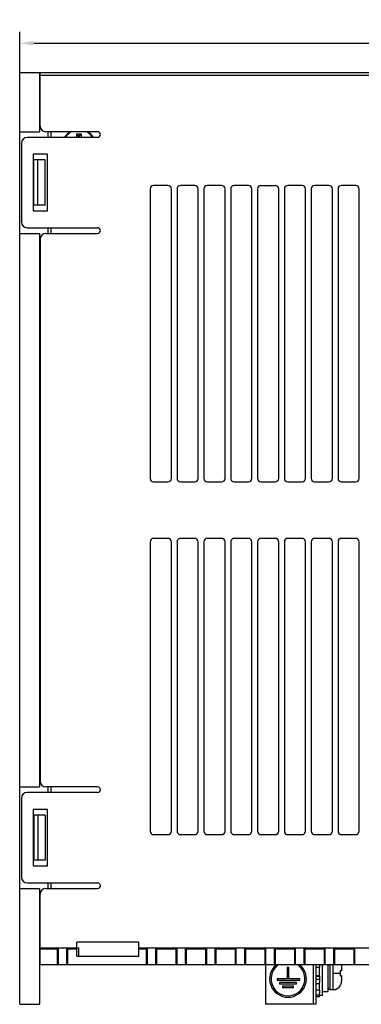
# Model space of a CAD drawing. Units: millimetres. Extents: x 100 to 501, y 139 to 327.
# Drawn here: x 227 to 287, y 146 to 320 of the extents above; entities that cross this region are included whole.
import ezdxf

# ---------------------------------------------------------------- set-up
doc = ezdxf.new("R2010")
doc.units = ezdxf.units.MM
doc.header["$LTSCALE"] = 30.734
doc.header["$PDMODE"] = 3
doc.header["$PDSIZE"] = 0.3125
doc.layers.get('0').update_dxf_attribs({"linetype": 'CONTINUOUS'})
doc.layers.get('Defpoints').update_dxf_attribs({"linetype": 'CONTINUOUS'})
for name, color, linetype in [('MANIFOLD_SOLDXF_CONTINUOUS_LINE', 7, 'CONTINUOUS'), ('X1_400W_COOLDXF_CONTINUOUS_LINE', 7, 'CONTINUOUS'), ('X1_400W_COVEDXF_CONTINUOUS_LINE', 7, 'CONTINUOUS'), ('X1_PCB_BASE_DXF_CONTINUOUS_LINE', 7, 'CONTINUOUS')]:
    doc.layers.add(name, color=color, linetype=linetype)
doc.styles.get("Standard").update_dxf_attribs({"font": 'SourceHanSansCN-Light.ttf', "width": 0.8})
doc.dimstyles.new('DIMSTYLE_2', dxfattribs={"dimtxt": 3.5, "dimasz": 2.5, "dimexe": 2, "dimexo": 1, "dimgap": 0.09, "dimtad": 3, "dimdec": 1, "dimdsep": 46, "dimtxsty": 'Standard', "dimblk": '_FILLED', "dimcen": 1, "dimadec": 0, "dimazin": 0, "dimtp": 0.001, "dimtm": 0.001, "dimtfac": 1, "dimtdec": 1, "dimtofl": 0, "dimtmove": 0, "dimatfit": 3, "dimldrblk": '_FILLED', "dimfxl": 1, "dimtolj": 1, "dimarcsym": 0})

# ---------------------------------------------------------------- blocks, each defined once
blk = doc.blocks.new('_FILLED')
at = {"color": 0, "linetype": 'ByBlock'}
blk.add_solid([(0, 0), (-1, 0.16), (-1, -0.16)], dxfattribs=at)
blk = doc.blocks.new('*D8')
at = {"color": 0, "lineweight": -2}
for p, q in [((226.75, 307.82), (226.75, 317.75)), ((377.75, 307.82), (377.75, 317.75)), ((229.25, 315.75), (375.25, 315.75))]:
    blk.add_line(p, q, dxfattribs=at)
at = {"layer": 'Defpoints', "color": 0}
for p in [(377.75, 315.75), (226.75, 306.82), (377.75, 306.82)]:
    blk.add_point(p, dxfattribs=at)
at = {"color": 0, "lineweight": -2, "xscale": 2.5, "yscale": 2.5, "zscale": 2.5, "rotation": 180}
blk.add_blockref('_FILLED', (226.75, 315.75), dxfattribs=at)
at = {"color": 0, "lineweight": -2, "xscale": 2.5, "yscale": 2.5, "zscale": 2.5}
blk.add_blockref('_FILLED', (377.75, 315.75), dxfattribs=at)
at = {"color": 0, "insert": (302.25, 317.62), "char_height": 3.5, "attachment_point": 5}
blk.add_mtext('\\A1;151', dxfattribs=at)

msp = doc.modelspace()

# ---------------------------------------------------------------- linework, layer by layer
at = {"layer": 'MANIFOLD_SOLDXF_CONTINUOUS_LINE', "linetype": 'Continuous'}
for p, q in [((236.812, 299.6716), (237.1235, 299.36)), ((237.1235, 299.36), (237.1235, 299.0891)), ((237.3615, 299.36), (237.1235, 299.36)), ((237.673, 299.6716), (237.3615, 299.36)), ((237.3615, 299.0891), (237.3615, 299.36)), ((279.2475, 152.1412), (279.8475, 152.1412)), ((279.8475, 152.5891), (279.8475, 152.1412)), ((279.8475, 150.6226), (279.8475, 152.1412)), ((280.3475, 147.1891), (280.3475, 152.5891)), ((281.3475, 147.8391), (281.3475, 152.5891)), ((281.6475, 152.5891), (281.6475, 148.1891)), ((282.2475, 148.1891), (282.2475, 152.5891)), ((283.7403, 152.5615), (283.7405, 152.5598)), ((283.7475, 151.5808), (283.7475, 152.3998)), ((279.8475, 150.6453), (279.2475, 150.6453)), ((279.2475, 150.5549), (279.8475, 150.5549)), ((279.8475, 149.9993), (279.2475, 149.9993)), ((279.8475, 150.6226), (279.8475, 149.4649)), ((282.2475, 151.0891), (283.5258, 151.0891)), ((283.7375, 151.5614), (283.5018, 151.5196)), ((283.5018, 150.6585), (283.7375, 150.6167)), ((283.7436, 150.6133), (283.7447, 150.6116)), ((283.7448, 150.6115), (283.7447, 150.6116)), ((283.7473, 150.602), (283.7469, 150.6052)), ((283.7475, 150.5973), (283.7473, 150.602)), ((283.7475, 149.7783), (283.7475, 150.5973)), ((279.2475, 149.2814), (279.8475, 149.2814)), ((279.8475, 148.0645), (279.8475, 149.4649)), ((281.6475, 148.1891), (282.2475, 148.1891)), ((283.5018, 148.9085), (283.5259, 148.9043)), ((279.8475, 148.0645), (279.2475, 148.0645)), ((279.2475, 147.2675), (279.8475, 147.2675)), ((279.8475, 146.899), (279.2475, 146.899)), ((279.8475, 148.0645), (279.8475, 147.5723)), ((279.8475, 146.8989), (279.8475, 147.5723)), ((279.8475, 147.1891), (280.3475, 147.1891)), ((280.3475, 147.8391), (281.3475, 147.8391))]:
    msp.add_line(p, q, dxfattribs=at)
for centre, radius, start, end in [((237.2425, 297.4911), 3, 119.793574, 147.755849), ((237.2425, 297.4911), 2.9, 116.05129, 146.527851), ((237.2425, 297.4911), 2.9, 33.472149, 63.943707), ((237.2425, 297.4911), 3, 32.269435, 60.01412), ((237.2425, 277.9829), 21.6929, 88.862823, 91.137181), ((282.1776, 152.4179), 1.5693, 5.250625, 6.26153), ((282.0914, 152.4098), 1.6558, 4.7191, 5.195638), ((282.0772, 152.4086), 1.6701, 4.18234, 4.71903), ((282.0767, 152.4086), 1.6706, 3.177464, 4.183465), ((281.9527, 152.4025), 1.7947, 1.128735, 3.152161), ((281.952, 152.4018), 1.7955, 0.534474, 1.148647), ((281.742, 152.3999), 2.0055, 359.999034, 0.533584), ((279.8864, 151.1081), 3.6388, 4.526444, 6.493429), ((279.8304, 151.0757), 3.695, 353.518059, 356.616626), ((279.7433, 151.0961), 3.7824, 4.030487, 4.5363), ((279.6947, 151.0928), 3.8311, 2.337266, 4.028385), ((279.6278, 151.0884), 3.898, 356.605706, 0.009685), ((279.656, 151.0911), 3.8698, 2.098848, 2.339664), ((279.6012, 151.0894), 3.9247, 359.995715, 2.094438), ((283.7362, 150.6071), 0.00959, 46.091709, 63.687906), ((283.7358, 150.6068), 0.0101, 39.873968, 45.997948), ((283.7036, 151.5799), 0.0438, 353.562005, 356.626283), ((283.6914, 151.5806), 0.0561, 356.649291, 0.083873), ((281.6475, 148.4891), 0.3, 180, 270), ((282.2475, 149.6891), 1.5, 270, 328.266214), ((282.1624, 149.7506), 1.5821, 327.844305, 336.53286), ((282.1468, 149.7572), 1.5991, 336.536727, 341.894219), ((282.1339, 149.7615), 1.6127, 341.89155, 345.220613), ((282.1104, 149.7673), 1.6368, 345.234304, 352.410404), ((282.1006, 149.7688), 1.6468, 352.402757, 353.731246), ((282.1725, 149.7607), 1.5744, 353.739169, 354.811303), ((282.0937, 149.7681), 1.6535, 354.803656, 355.242107), ((282.0794, 149.7693), 1.6679, 355.242289, 355.818023), ((282.0724, 149.7698), 1.6749, 355.817544, 356.060019), ((282.077, 149.7695), 1.6703, 356.059743, 356.823043), ((282.0121, 149.7729), 1.7352, 356.831264, 357.946848), ((281.9182, 149.7765), 1.8293, 357.939784, 358.437221), ((281.8793, 149.7775), 1.8682, 358.43742, 358.987659), ((281.8849, 149.7775), 1.8626, 358.984277, 359.998645)]:
    msp.add_arc(centre, radius, start, end, dxfattribs=at)
for points, knots in [([(236.812, 299.6716), (236.8016, 299.5786), (236.7848, 299.3848), (236.7756, 299.1906), (236.7726, 299.0898)], [0, 0, 0, 0, 0.48139777, 1, 1, 1, 1]), ([(237.7124, 299.0898), (237.7093, 299.1906), (237.7001, 299.3848), (237.6834, 299.5786), (237.673, 299.6716)], [0, 0, 0, 0, 0.51860212, 1, 1, 1, 1]), ([(283.7447, 151.5665), (283.744, 151.5652), (283.7419, 151.5628), (283.739, 151.5617), (283.7375, 151.5614)], [0, 0, 0, 0, 0.49923237, 1, 1, 1, 1]), ([(283.7447, 151.5665), (283.7451, 151.567), (283.7463, 151.5697), (283.7469, 151.5727), (283.7472, 151.575)], [0, 0, 0, 0, 0.21900621, 1, 1, 1, 1]), ([(283.7469, 150.6052), (283.7468, 150.6058), (283.7463, 150.6079), (283.7456, 150.6101), (283.7448, 150.6115)], [0, 0, 0, 0, 0.27715503, 1, 1, 1, 1])]:
    msp.add_open_spline(points, degree=3, knots=knots, dxfattribs=at)
msp.add_open_spline([(283.7375, 150.6167), (283.7385, 150.6165), (283.7395, 150.6162), (283.7405, 150.6157)], degree=3, dxfattribs=at)
at = {"layer": 'X1_400W_COOLDXF_CONTINUOUS_LINE', "linetype": 'Continuous'}
for p, q in [((226.7475, 145.5891), (226.7475, 310.5891)), ((226.7475, 310.5891), (230.2475, 310.5891)), ((230.2475, 310.5891), (230.2475, 300.0891)), ((230.3475, 308.4891), (230.2475, 308.4891)), ((226.7475, 300.0891), (230.2475, 300.0891)), ((231.7475, 300.0891), (231.7475, 299.0891)), ((229.2475, 287.0891), (229.2475, 295.0891)), ((231.2475, 295.0891), (229.2475, 295.0891)), ((229.9628, 287.0891), (229.9628, 295.0891)), ((231.2475, 287.0891), (231.2475, 295.0891)), ((231.2475, 287.0891), (229.2475, 287.0891)), ((231.7475, 283.0891), (231.7475, 282.0891)), ((226.7475, 282.0891), (230.2475, 282.0891)), ((230.2475, 282.0891), (230.2475, 184.0891)), ((226.7475, 184.0891), (230.2475, 184.0891)), ((231.7475, 184.0891), (231.7475, 183.0891)), ((229.2475, 179.0891), (229.2475, 171.0891)), ((231.2475, 179.0891), (229.2475, 179.0891)), ((229.9628, 179.0891), (229.9628, 171.0891)), ((231.2475, 179.0891), (231.2475, 171.0891)), ((231.2475, 171.0891), (229.2475, 171.0891)), ((226.7475, 166.0891), (230.2475, 166.0891)), ((230.2475, 166.0891), (230.2475, 145.5891)), ((231.7475, 167.0891), (231.7475, 166.0891)), ((230.3475, 157.6891), (230.2475, 157.6891)), ((230.3475, 152.5891), (230.2475, 152.5891)), ((270.2475, 152.5891), (270.2475, 145.5891)), ((274.3775, 152.0891), (274.1175, 152.0891)), ((274.1175, 152.0891), (274.1175, 150.0891)), ((274.3775, 150.0891), (274.3775, 152.0891)), ((278.7475, 145.5891), (278.7475, 152.5891)), ((279.2475, 145.5891), (279.2475, 152.5891)), ((274.1175, 150.0891), (272.3175, 150.0891)), ((272.3175, 150.0891), (272.3175, 149.8391)), ((276.3175, 150.0891), (274.3775, 150.0891)), ((276.3175, 149.8391), (276.3175, 150.0891)), ((272.3175, 149.8391), (276.3175, 149.8391)), ((275.7475, 149.4391), (272.7475, 149.4391)), ((272.7475, 149.4391), (272.7475, 149.1891)), ((272.7475, 149.1891), (275.7475, 149.1891)), ((275.2475, 148.7891), (273.2475, 148.7891)), ((273.2475, 148.7891), (273.2475, 148.5391)), ((273.2475, 148.5391), (275.2475, 148.5391)), ((275.2475, 148.5391), (275.2475, 148.7891)), ((275.7475, 149.1891), (275.7475, 149.4391)), ((226.7475, 145.5891), (230.2475, 145.5891)), ((279.2475, 145.5891), (270.2475, 145.5891))]:
    msp.add_line(p, q, dxfattribs=at)
for radius, start, end in [(3.25, 129.490183, 50.509817), (3, 122.658477, 57.341523)]:
    msp.add_arc((274.2475, 150.0891), radius, start, end, dxfattribs=at)
at = {"layer": 'X1_400W_COVEDXF_CONTINUOUS_LINE', "linetype": 'Continuous'}
for p, q in [((230.2475, 310.5891), (377.2475, 310.5891)), ((230.3475, 301.0891), (230.3475, 310.5891)), ((230.3475, 308.5891), (230.2475, 308.5891)), ((230.3475, 310.0891), (377.7475, 310.0891)), ((240.5475, 300.0891), (231.3475, 300.0891)), ((240.5475, 299.0891), (228.0475, 299.0891)), ((227.0475, 298.0891), (227.0475, 284.0891)), ((229.1475, 296.0891), (229.1475, 286.0891)), ((231.6475, 296.0891), (229.1475, 296.0891)), ((231.6475, 286.0891), (231.6475, 296.0891)), ((249.8475, 289.9491), (249.8475, 238.6891)), ((252.9975, 290.5491), (250.4475, 290.5491)), ((253.5975, 238.6891), (253.5975, 289.9491)), ((254.5975, 289.9491), (254.5975, 238.6891)), ((257.7475, 290.5491), (255.1975, 290.5491)), ((258.3475, 238.6891), (258.3475, 289.9491)), ((259.3475, 289.9491), (259.3475, 238.6891)), ((262.4975, 290.5491), (259.9475, 290.5491)), ((263.0975, 238.6891), (263.0975, 289.9491)), ((264.0975, 289.9491), (264.0975, 238.6891)), ((267.2475, 290.5491), (264.6975, 290.5491)), ((267.8475, 238.6891), (267.8475, 289.9491)), ((268.8475, 289.9491), (268.8475, 238.6891)), ((269.4475, 290.5491), (271.9975, 290.5491)), ((272.5975, 238.6891), (272.5975, 289.9491)), ((273.5975, 289.9491), (273.5975, 238.6891)), ((276.7475, 290.5491), (274.1975, 290.5491)), ((277.3475, 238.6891), (277.3475, 289.9491)), ((278.3475, 289.9491), (278.3475, 238.6891)), ((281.4975, 290.5491), (278.9475, 290.5491)), ((282.0975, 238.6891), (282.0975, 289.9491)), ((283.0975, 289.9491), (283.0975, 238.6891)), ((286.2475, 290.5491), (283.6975, 290.5491)), ((286.8475, 238.6891), (286.8475, 289.9491)), ((229.1475, 286.0891), (231.6475, 286.0891)), ((228.0475, 283.0891), (240.5475, 283.0891)), ((230.3475, 281.0891), (230.3475, 185.0891)), ((231.3475, 282.0891), (240.5475, 282.0891)), ((250.4475, 238.0891), (252.9975, 238.0891)), ((255.1975, 238.0891), (257.7475, 238.0891)), ((259.9475, 238.0891), (262.4975, 238.0891)), ((264.6975, 238.0891), (267.2475, 238.0891)), ((269.4475, 238.0891), (271.9975, 238.0891)), ((274.1975, 238.0891), (276.7475, 238.0891)), ((278.9475, 238.0891), (281.4975, 238.0891)), ((283.6975, 238.0891), (286.2475, 238.0891)), ((249.8475, 227.4891), (249.8475, 176.2291)), ((252.9975, 228.0891), (250.4475, 228.0891)), ((253.5975, 176.2291), (253.5975, 227.4891)), ((254.5975, 227.4891), (254.5975, 176.2291)), ((257.7475, 228.0891), (255.1975, 228.0891)), ((258.3475, 176.2291), (258.3475, 227.4891)), ((259.3475, 227.4891), (259.3475, 176.2291)), ((262.4975, 228.0891), (259.9475, 228.0891)), ((263.0975, 176.2291), (263.0975, 227.4891)), ((264.0975, 227.4891), (264.0975, 176.2291)), ((267.2475, 228.0891), (264.6975, 228.0891)), ((267.8475, 176.2291), (267.8475, 227.4891)), ((268.8475, 227.4891), (268.8475, 176.2291)), ((271.9975, 228.0891), (269.4475, 228.0891)), ((272.5975, 176.2291), (272.5975, 227.4891)), ((273.5975, 227.4891), (273.5975, 176.2291)), ((276.7475, 228.0891), (274.1975, 228.0891)), ((277.3475, 176.2291), (277.3475, 227.4891)), ((278.3475, 227.4891), (278.3475, 176.2291)), ((281.4975, 228.0891), (278.9475, 228.0891)), ((282.0975, 176.2291), (282.0975, 227.4891)), ((283.0975, 227.4891), (283.0975, 176.2291)), ((286.2475, 228.0891), (283.6975, 228.0891)), ((286.8475, 176.2291), (286.8475, 227.4891)), ((240.5475, 183.0891), (228.0475, 183.0891)), ((240.5475, 184.0891), (231.3475, 184.0891)), ((227.0475, 182.0891), (227.0475, 168.0891)), ((229.1475, 180.0891), (229.1475, 170.0891)), ((231.6475, 180.0891), (229.1475, 180.0891)), ((231.6475, 170.0891), (231.6475, 180.0891)), ((250.4475, 175.6291), (252.9975, 175.6291)), ((255.1975, 175.6291), (257.7475, 175.6291)), ((259.9475, 175.6291), (262.4975, 175.6291)), ((264.6975, 175.6291), (267.2475, 175.6291)), ((269.4475, 175.6291), (271.9975, 175.6291)), ((274.1975, 175.6291), (276.7475, 175.6291)), ((278.9475, 175.6291), (281.4975, 175.6291)), ((283.6975, 175.6291), (286.2475, 175.6291)), ((229.1475, 170.0891), (231.6475, 170.0891)), ((228.0475, 167.0891), (240.5475, 167.0891)), ((231.3475, 166.0891), (240.5475, 166.0891)), ((230.3475, 152.5891), (230.3475, 165.0891)), ((230.3475, 155.5891), (237.1375, 155.5891)), ((230.3475, 155.3891), (233.5975, 155.3891)), ((233.3975, 155.5891), (233.3975, 152.5891)), ((233.5975, 152.8891), (233.5975, 155.3891)), ((235.0975, 152.8891), (235.0975, 155.3891)), ((235.0975, 155.3891), (236.8475, 155.3891)), ((235.2975, 152.5891), (235.2975, 155.5891)), ((236.8475, 154.0891), (236.8475, 156.5891)), ((247.8475, 156.5891), (236.8475, 156.5891)), ((237.1375, 155.5891), (237.1375, 154.0891)), ((247.8475, 154.0891), (247.8475, 156.5891)), ((247.8475, 155.5891), (289.5975, 155.5891)), ((247.8475, 155.3891), (249.3475, 155.3891)), ((249.1475, 155.5891), (249.1475, 152.5891)), ((249.3475, 152.8891), (249.3475, 155.3891)), ((250.8475, 155.3891), (254.5975, 155.3891)), ((250.8475, 152.8891), (250.8475, 155.3891)), ((251.0475, 152.5891), (251.0475, 155.5891)), ((254.3975, 155.5891), (254.3975, 152.5891)), ((254.5975, 152.8891), (254.5975, 155.3891)), ((256.0975, 155.3891), (259.8475, 155.3891)), ((256.0975, 152.8891), (256.0975, 155.3891)), ((256.2975, 152.5891), (256.2975, 155.5891)), ((259.6475, 155.5891), (259.6475, 152.5891)), ((259.8475, 152.8891), (259.8475, 155.3891)), ((261.3475, 155.3891), (265.0975, 155.3891)), ((261.3475, 152.8891), (261.3475, 155.3891)), ((261.5475, 152.5891), (261.5475, 155.5891)), ((264.8975, 155.5891), (264.8975, 152.5891)), ((265.0975, 152.8891), (265.0975, 155.3891)), ((266.5975, 155.3891), (270.3475, 155.3891)), ((266.5975, 152.8891), (266.5975, 155.3891)), ((266.7975, 152.5891), (266.7975, 155.5891)), ((270.1475, 155.5891), (270.1475, 152.5891)), ((270.3475, 152.8891), (270.3475, 155.3891)), ((271.8475, 155.3891), (275.5975, 155.3891)), ((271.8475, 152.8891), (271.8475, 155.3891)), ((272.0475, 152.5891), (272.0475, 155.5891)), ((275.3975, 155.5891), (275.3975, 152.5891)), ((275.5975, 152.8891), (275.5975, 155.3891)), ((277.0975, 155.3891), (280.8475, 155.3891)), ((277.0975, 152.8891), (277.0975, 155.3891)), ((277.2975, 152.5891), (277.2975, 155.5891)), ((280.6475, 155.5891), (280.6475, 152.5891)), ((280.8475, 152.8891), (280.8475, 155.3891)), ((282.3475, 155.3891), (286.0975, 155.3891)), ((282.3475, 152.8891), (282.3475, 155.3891)), ((282.5475, 152.5891), (282.5475, 155.5891)), ((285.8975, 155.5891), (285.8975, 152.5891)), ((286.0975, 152.8891), (286.0975, 155.3891)), ((236.8475, 154.0891), (247.8475, 154.0891)), ((371.2475, 152.5891), (230.3475, 152.5891))]:
    msp.add_line(p, q, dxfattribs=at)
for centre, radius, start, end in [((231.3475, 301.0891), 1, 180, 270), ((240.5475, 299.5891), 0.5, 270, 90), ((228.0475, 298.0891), 1, 90, 180), ((250.4475, 289.9491), 0.6, 90, 180), ((252.9975, 289.9491), 0.6, 0, 90), ((255.1975, 289.9491), 0.6, 90, 180), ((257.7475, 289.9491), 0.6, 0, 90), ((259.9475, 289.9491), 0.6, 90, 180), ((262.4975, 289.9491), 0.6, 0, 90), ((264.6975, 289.9491), 0.6, 90, 180), ((267.2475, 289.9491), 0.6, 0, 90), ((269.4475, 289.9491), 0.6, 90, 180), ((271.9975, 289.9491), 0.6, 0, 90), ((274.1975, 289.9491), 0.6, 90, 180), ((276.7475, 289.9491), 0.6, 0, 90), ((278.9475, 289.9491), 0.6, 90, 180), ((281.4975, 289.9491), 0.6, 0, 90), ((283.6975, 289.9491), 0.6, 90, 180), ((286.2475, 289.9491), 0.6, 0, 90), ((228.0475, 284.0891), 1, 180, 270), ((240.5475, 282.5891), 0.5, 270, 90), ((231.3475, 281.0891), 1, 90, 180), ((250.4475, 238.6891), 0.6, 180, 270), ((252.9975, 238.6891), 0.6, 270, 360), ((255.1975, 238.6891), 0.6, 180, 270), ((257.7475, 238.6891), 0.6, 270, 360), ((259.9475, 238.6891), 0.6, 180, 270), ((262.4975, 238.6891), 0.6, 270, 360), ((264.6975, 238.6891), 0.6, 180, 270), ((267.2475, 238.6891), 0.6, 270, 360), ((269.4475, 238.6891), 0.6, 180, 270), ((271.9975, 238.6891), 0.6, 270, 360), ((274.1975, 238.6891), 0.6, 180, 270), ((276.7475, 238.6891), 0.6, 270, 360), ((278.9475, 238.6891), 0.6, 180, 270), ((281.4975, 238.6891), 0.6, 270, 360), ((283.6975, 238.6891), 0.6, 180, 270), ((286.2475, 238.6891), 0.6, 270, 360), ((250.4475, 227.4891), 0.6, 90, 180), ((252.9975, 227.4891), 0.6, 0, 90), ((255.1975, 227.4891), 0.6, 90, 180), ((257.7475, 227.4891), 0.6, 0, 90), ((259.9475, 227.4891), 0.6, 90, 180), ((262.4975, 227.4891), 0.6, 0, 90), ((264.6975, 227.4891), 0.6, 90, 180), ((267.2475, 227.4891), 0.6, 0, 90), ((269.4475, 227.4891), 0.6, 90, 180), ((271.9975, 227.4891), 0.6, 0, 90), ((274.1975, 227.4891), 0.6, 90, 180), ((276.7475, 227.4891), 0.6, 0, 90), ((278.9475, 227.4891), 0.6, 90, 180), ((281.4975, 227.4891), 0.6, 0, 90), ((283.6975, 227.4891), 0.6, 90, 180), ((286.2475, 227.4891), 0.6, 0, 90), ((231.3475, 185.0891), 1, 180, 270), ((228.0475, 182.0891), 1, 90, 180), ((240.5475, 183.5891), 0.5, 270, 90), ((250.4475, 176.2291), 0.6, 180, 270), ((252.9975, 176.2291), 0.6, 270, 360), ((255.1975, 176.2291), 0.6, 180, 270), ((257.7475, 176.2291), 0.6, 270, 360), ((259.9475, 176.2291), 0.6, 180, 270), ((262.4975, 176.2291), 0.6, 270, 360), ((264.6975, 176.2291), 0.6, 180, 270), ((267.2475, 176.2291), 0.6, 270, 360), ((269.4475, 176.2291), 0.6, 180, 270), ((271.9975, 176.2291), 0.6, 270, 360), ((274.1975, 176.2291), 0.6, 180, 270), ((276.7475, 176.2291), 0.6, 270, 360), ((278.9475, 176.2291), 0.6, 180, 270), ((281.4975, 176.2291), 0.6, 270, 360), ((283.6975, 176.2291), 0.6, 180, 270), ((286.2475, 176.2291), 0.6, 270, 360), ((228.0475, 168.0891), 1, 180, 270), ((231.3475, 165.0891), 1, 90, 180), ((240.5475, 166.5891), 0.5, 270, 90), ((233.3975, 155.3891), 0.2, 0, 90), ((235.2975, 155.3891), 0.2, 90, 180), ((249.1475, 155.3891), 0.2, 0, 90), ((251.0475, 155.3891), 0.2, 90, 180), ((254.3975, 155.3891), 0.2, 0, 90), ((256.2975, 155.3891), 0.2, 90, 180), ((259.6475, 155.3891), 0.2, 0, 90), ((261.5475, 155.3891), 0.2, 90, 180), ((264.8975, 155.3891), 0.2, 0, 90), ((266.7975, 155.3891), 0.2, 90, 180), ((270.1475, 155.3891), 0.2, 0, 90), ((272.0475, 155.3891), 0.2, 90, 180), ((275.3975, 155.3891), 0.2, 0, 90), ((277.2975, 155.3891), 0.2, 90, 180), ((280.6475, 155.3891), 0.2, 0, 90), ((282.5475, 155.3891), 0.2, 90, 180), ((285.8975, 155.3891), 0.2, 0, 90)]:
    msp.add_arc(centre, radius, start, end, dxfattribs=at)
for centre, start_param, end_param in [((233.3975, 152.8891), -3.14159265, -1.57079633), ((235.2975, 152.8891), -4.71238898, -3.14159265), ((249.1475, 152.8891), -3.14159265, -1.57079633), ((251.0475, 152.8891), -4.71238898, -3.14159265), ((254.3975, 152.8891), -3.14159265, -1.57079633), ((256.2975, 152.8891), -4.71238898, -3.14159265), ((259.6475, 152.8891), -3.14159265, -1.57079633), ((261.5475, 152.8891), -4.71238898, -3.14159265), ((264.8975, 152.8891), -3.14159265, -1.57079633), ((266.7975, 152.8891), -4.71238898, -3.14159265), ((270.1475, 152.8891), -3.14159265, -1.57079633), ((272.0475, 152.8891), -4.71238898, -3.14159265), ((275.3975, 152.8891), -3.14159265, -1.57079633), ((277.2975, 152.8891), -4.71238898, -3.14159265), ((280.6475, 152.8891), -3.14159265, -1.57079633), ((282.5475, 152.8891), -4.71238898, -3.14159265), ((285.8975, 152.8891), -3.14159265, -1.57079633)]:
    msp.add_ellipse(centre, major_axis=(0, 0.3), ratio=0.66666667, start_param=start_param, end_param=end_param, dxfattribs=at)
at = {"layer": 'X1_PCB_BASE_DXF_CONTINUOUS_LINE', "linetype": 'Continuous'}
for p, q in [((232.2475, 300.0891), (232.2475, 299.0891)), ((232.2475, 283.0891), (232.2475, 282.0891)), ((232.2475, 184.0891), (232.2475, 183.0891)), ((232.2475, 167.0891), (232.2475, 166.0891))]:
    msp.add_line(p, q, dxfattribs=at)

# ---------------------------------------------------------------- dimensions: what is measured, and where the dimension line sits
dim = msp.add_linear_dim(base=(377.7475, 315.7534), p1=(226.7475, 306.8178), p2=(377.7475, 306.8178), dimstyle='DIMSTYLE_2')
dim.commit()
dim.dimension.update_dxf_attribs({"geometry": '*D8', "text_midpoint": (302.2475, 315.7534), "dimtype": 160})

doc.saveas('drawing.dxf')
